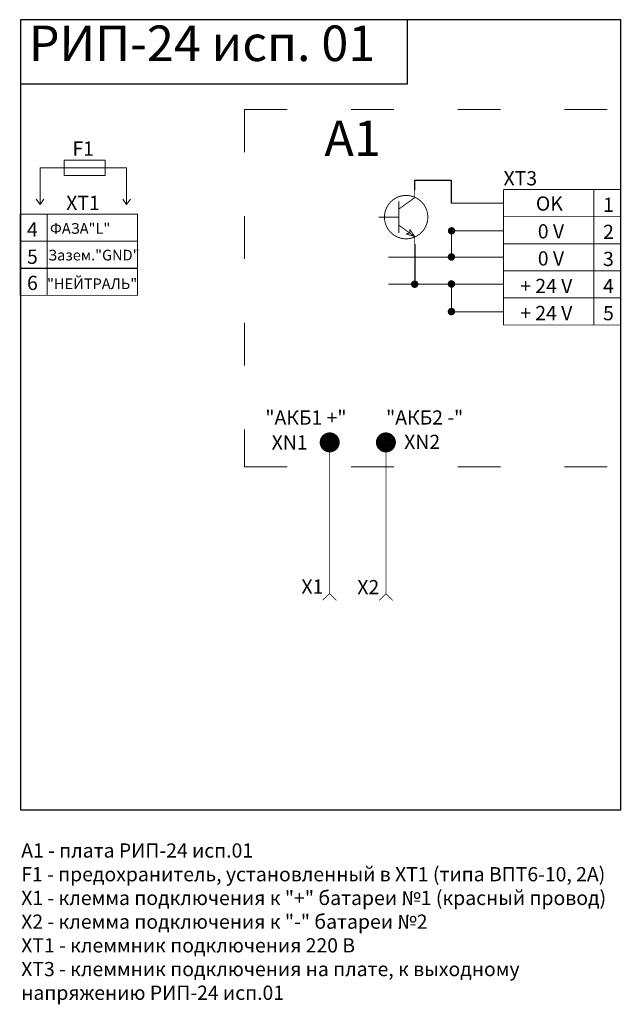
# Model space of a CAD drawing. Extents: x 165 to 334, y 57 to 334.
import ezdxf

# ---------------------------------------------------------------- set-up
doc = ezdxf.new("R2010")
doc.units = 0
doc.header["$MEASUREMENT"] = 0
doc.linetypes.add('ACAD_ISO03W100', pattern=[30, 12, -18])
doc.layers.get('0').update_dxf_attribs({"lineweight": 15})
doc.layers.add('SHEET1', color=2, linetype='Continuous', lineweight=15)
doc.styles.add('style1', font='ARIAL.TTF', dxfattribs={"height": 4})

# ---------------------------------------------------------------- blocks, each defined once
blk = doc.blocks.new('UNIT_DISC')
at = {"linetype": 'Continuous', "const_width": 0.5}
blk.add_lwpolyline([(0.25, 0, 1), (-0.25, 0, 1)], format="xyb", close=True, dxfattribs=at)

msp = doc.modelspace()

# ---------------------------------------------------------------- linework, layer by layer
at = {"lineweight": 25}
for p, q in [((334.01, 334.11), (165.16, 334.11)), ((165.16, 334.11), (165.16, 111.89)), ((274.02, 316.1), (274.02, 334.11)), ((334.01, 111.89), (334.01, 334.11)), ((165.16, 316.1), (274.02, 316.1)), ((276.03, 286.2), (276.03, 288.98)), ((276.03, 288.98), (286.31, 288.98)), ((286.31, 288.98), (286.31, 282.46)), ((276.03, 270.96), (276.03, 259.7)), ((165.16, 111.89), (334.01, 111.89))]:
    msp.add_line(p, q, dxfattribs=at)
at = {"linetype": 'ACAD_ISO03W100'}
for p, q in [((228.15, 308.84), (228.15, 208.39)), ((228.15, 308.84), (334.01, 308.84)), ((228.15, 208.39), (333.95, 208.39))]:
    msp.add_line(p, q, dxfattribs=at)
at = {"lineweight": 9}
for p, q in [((177.47, 292.48), (177.47, 294.62)), ((177.47, 294.62), (189.01, 294.62)), ((189.01, 294.62), (189.01, 290.33)), ((177.47, 292.48), (170.71, 292.48)), ((170.71, 292.48), (170.71, 282.17)), ((177.47, 292.48), (177.47, 290.33)), ((177.47, 292.48), (189.01, 292.48)), ((189.01, 292.48), (195.02, 292.48)), ((195.02, 292.48), (195.02, 282.17)), ((177.47, 290.33), (189.01, 290.33)), ((170.7, 282.15), (169.63, 283.66)), ((170.7, 282.15), (171.77, 283.66)), ((195.02, 282.17), (193.94, 283.67)), ((195.02, 282.17), (196.09, 283.67))]:
    msp.add_line(p, q, dxfattribs=at)
at = {"linetype": 'Continuous'}
for p, q in [((300.97, 282.46), (286.31, 282.46)), ((300.97, 274.68), (286.31, 274.68)), ((286.39, 274.72), (286.39, 267.28)), ((286.39, 267.28), (268.63, 267.28)), ((286.39, 267.28), (300.97, 267.28)), ((300.97, 267.28), (286.39, 267.28)), ((300.97, 259.7), (268.63, 259.7)), ((286.36, 251.96), (286.36, 259.7)), ((286.36, 259.7), (286.36, 251.96)), ((286.36, 251.96), (300.97, 251.96)), ((300.97, 251.96), (286.36, 251.96))]:
    msp.add_line(p, q, dxfattribs=at)
at = {"color": 0, "linetype": 'Continuous', "const_width": 0.254}
for points in [[(300.97, 286.34), (300.97, 278.72)], [(300.97, 286.34), (333.99, 286.34)], [(326.37, 286.34), (326.37, 278.72)], [(333.99, 286.34), (333.99, 278.72)], [(165.1, 279.43), (165.1, 271.81)], [(165.1, 279.43), (198.12, 279.43)], [(165.1, 279.44), (165.1, 271.82)], [(172.72, 279.44), (172.72, 271.82)], [(198.12, 279.43), (198.12, 271.81)], [(300.97, 278.72), (300.97, 271.1)], [(300.97, 278.72), (333.99, 278.72)], [(300.97, 278.72), (333.99, 278.72)], [(326.37, 278.72), (326.37, 271.1)], [(333.99, 278.72), (333.99, 271.1)], [(165.1, 271.81), (198.12, 271.81)], [(165.1, 271.79), (165.1, 264.17)], [(165.1, 271.78), (165.1, 264.16)], [(165.1, 271.78), (198.12, 271.78)], [(172.72, 271.79), (172.72, 264.17)], [(198.12, 271.78), (198.12, 264.16)], [(300.97, 271.1), (300.97, 263.48)], [(300.97, 271.1), (333.99, 271.1)], [(300.97, 271.1), (333.99, 271.1)], [(326.37, 271.1), (326.37, 263.48)], [(333.99, 271.1), (333.99, 263.48)], [(165.1, 264.21), (165.1, 256.59)], [(165.1, 264.2), (165.1, 256.58)], [(165.1, 264.2), (198.12, 264.2)], [(165.1, 264.16), (198.12, 264.16)], [(172.72, 264.21), (172.72, 256.59)], [(198.12, 264.2), (198.12, 256.58)], [(300.97, 263.48), (300.97, 255.86)], [(300.97, 263.48), (333.99, 263.48)], [(300.97, 263.48), (333.99, 263.48)], [(326.37, 263.48), (326.37, 255.86)], [(333.99, 263.48), (333.99, 255.86)], [(165.1, 256.58), (198.12, 256.58)], [(300.97, 255.86), (333.99, 255.86)], [(300.97, 255.86), (300.97, 248.24)], [(300.97, 255.86), (333.99, 255.86)], [(326.37, 255.86), (326.37, 248.24)], [(333.99, 255.86), (333.99, 248.24)], [(300.97, 248.24), (333.99, 248.24)], [(300.97, 248.24), (333.99, 248.24)]]:
    msp.add_lwpolyline(points, dxfattribs=at)
at = {"linetype": 'Continuous'}
for points, const_width in [([(286.39, 274.18, 1), (286.39, 275.27, 1), (286.39, 274.18, 0.32112)], 1), ([(286.36, 266.83, 1), (286.36, 267.92, 1), (286.36, 266.83, 0.32112)], 1), ([(276.02, 259.17, 1), (276.02, 260.26, 1), (276.02, 259.17, 0.32112)], 1), ([(286.36, 259.24, 1), (286.36, 260.33, 1), (286.36, 259.24, 0.32112)], 1), ([(286.36, 251.47, 1), (286.36, 252.56, 1), (286.36, 251.47, 0.32112)], 1), ([(252.13, 213.92, 1), (252.13, 216.54, 1), (252.13, 213.92, 0.088265)], 3), ([(267.93, 213.91, 1), (267.93, 216.53, 1), (267.93, 213.91, 0.088265)], 3)]:
    msp.add_lwpolyline(points, format="xyb", dxfattribs=dict(at, const_width=const_width))
at = {"color": 0, "linetype": 'Continuous', "const_width": 0.191}
for points in [[(252.19, 215.25, 1), (252, 215.25, 1)], [(268.07, 215.25, 1), (267.87, 215.25, 1)]]:
    msp.add_lwpolyline(points, format="xyb", close=True, dxfattribs=at)
at = {"lineweight": 25, "const_width": 0.2}
for points in [[(252.09, 172.7), (252.09, 215.25)], [(266.06, 170.8), (267.97, 172.7), (269.88, 170.8), (267.97, 172.7), (267.97, 215.76)], [(252.09, 172.7), (250.19, 170.8)], [(252.09, 172.7), (254, 170.8)]]:
    msp.add_lwpolyline(points, dxfattribs=at)
at = {"color": 0, "linetype": 'Continuous'}
for centre, start, end in [((252.09, 215.25), 90, 270), ((252.09, 215.25), 270, 90), ((267.97, 215.25), 90, 270), ((267.97, 215.25), 270, 90)]:
    msp.add_arc(centre, 0.508, start, end, dxfattribs=at)
at = {"layer": 'SHEET1', "color": 0, "linetype": 'Continuous', "const_width": 0.254}
for points in [[(276.03, 284.04), (276.03, 286.2)], [(276.03, 284.93), (276.03, 286.2)], [(271.59, 280.87), (276.03, 284.04)], [(271.59, 283.03), (271.59, 274.14)], [(271.59, 278.58), (265.87, 278.58)], [(267.14, 278.58), (265.87, 278.58)], [(271.59, 276.29), (276.03, 273.12)], [(273.62, 273.88), (274.64, 274.14)], [(274.64, 275.15), (274.64, 274.14)], [(274.64, 275.15), (276.03, 273.12)], [(276.03, 273.12), (273.62, 273.88)], [(276.03, 273.12), (276.03, 270.96)], [(276.03, 272.23), (276.03, 270.96)]]:
    msp.add_lwpolyline(points, dxfattribs=at)
msp.add_lwpolyline([(267.52, 278.58, 1), (279.72, 278.58, 1)], format="xyb", close=True, dxfattribs=at)

# ---------------------------------------------------------------- block references
at = {"color": 0, "zscale": 0.254}
for p, xscale, yscale in [((165.1, 279.43), 0.254, 0.254), ((165.1, 279.43), 0.254, 0.254), ((165.1, 279.44), 0.2539999999999907, 0.2540000000000191), ((172.72, 279.44), 0.2539999999999907, 0.2540000000000191), ((172.72, 279.44), 0.2539999999999907, 0.2540000000000191), ((190.5, 279.43), 0.254, 0.254), ((198.12, 279.43), 0.254, 0.254), ((198.12, 279.43), 0.254, 0.254), ((172.72, 275.63), 0.2539999999999907, 0.2540000000000191), ((165.1, 271.81), 0.254, 0.254), ((165.1, 271.81), 0.254, 0.254), ((165.1, 271.82), 0.2539999999999907, 0.2540000000000191), ((165.1, 271.79), 0.2539999999999907, 0.2540000000000191), ((165.1, 271.78), 0.254, 0.254), ((165.1, 271.78), 0.254, 0.254), ((172.72, 271.82), 0.2539999999999907, 0.2540000000000191), ((172.72, 271.82), 0.2539999999999907, 0.2540000000000191), ((172.72, 271.79), 0.2539999999999907, 0.2540000000000191), ((172.72, 271.79), 0.2539999999999907, 0.2540000000000191), ((190.5, 271.81), 0.254, 0.254), ((190.5, 271.78), 0.254, 0.254), ((198.12, 271.81), 0.254, 0.254), ((198.12, 271.81), 0.254, 0.254), ((198.12, 271.78), 0.254, 0.254), ((198.12, 271.78), 0.254, 0.254), ((172.72, 267.98), 0.2539999999999907, 0.2540000000000191), ((165.1, 264.21), 0.2539999999999907, 0.2539999999999907), ((165.1, 264.2), 0.254, 0.254), ((165.1, 264.2), 0.254, 0.254), ((165.1, 264.17), 0.2539999999999907, 0.2540000000000191), ((165.1, 264.16), 0.254, 0.254), ((165.1, 264.16), 0.254, 0.254), ((172.72, 264.21), 0.2539999999999907, 0.2539999999999907), ((172.72, 264.21), 0.2539999999999907, 0.2539999999999907), ((172.72, 264.17), 0.2539999999999907, 0.2540000000000191), ((172.72, 264.17), 0.2539999999999907, 0.2540000000000191), ((190.5, 264.2), 0.254, 0.254), ((190.5, 264.16), 0.254, 0.254), ((198.12, 264.2), 0.254, 0.254), ((198.12, 264.2), 0.254, 0.254), ((198.12, 264.16), 0.254, 0.254), ((198.12, 264.16), 0.254, 0.254), ((172.72, 260.4), 0.2539999999999907, 0.2539999999999907), ((165.1, 256.59), 0.2539999999999907, 0.2539999999999907), ((165.1, 256.58), 0.254, 0.254), ((165.1, 256.58), 0.254, 0.254), ((172.72, 256.59), 0.2539999999999907, 0.2539999999999907), ((172.72, 256.59), 0.2539999999999907, 0.2539999999999907), ((190.5, 256.58), 0.254, 0.254), ((198.12, 256.58), 0.254, 0.254), ((198.12, 256.58), 0.254, 0.254), ((326.37, 248.24), 0.254, 0.254), ((326.37, 248.24), 0.254, 0.254)]:
    msp.add_blockref('UNIT_DISC', p, dxfattribs=dict(at, xscale=xscale, yscale=yscale))
at = {"layer": 'SHEET1', "color": 0, "xscale": 0.2540000000000191, "yscale": 0.2540000000000191, "zscale": 0.254}
for p in [(271.59, 280.87), (271.59, 278.58), (271.59, 276.29)]:
    msp.add_blockref('UNIT_DISC', p, dxfattribs=at)

# ---------------------------------------------------------------- texts
at = {"color": 0, "style": 'style1'}
for s, height, p in [('РИП-24 исп. 01', 10, (167.54, 322.47)), ('А1', 10, (250.64, 295.73)), ('F1', 4, (179.8, 295.86)), ('XT3', 4, (301.01, 287.51)), ('XT1', 4, (178.05, 280.59)), ('OK', 4, (310.1, 280.4)), ('1', 4, (328.99, 280.06)), ('4', 4, (167.01, 273.09)), ('ФАЗА"L"', 3, (173.48, 273.9)), ('0 V', 4, (310.64, 272.58)), ('2', 4, (328.99, 272.44)), ('5', 4, (167.04, 265.44)), ('Зазем."GND"', 3, (172.96, 266.4)), ('0 V', 4, (310.64, 264.96)), ('3', 4, (328.99, 264.82)), ('6', 4, (167.04, 258.08)), ('"НЕЙТРАЛЬ"', 3, (172.67, 258.35)), ('+ 24 V', 4, (305.68, 257.22)), ('4', 4, (328.99, 257.2)), ('+ 24 V', 4, (305.68, 249.6)), ('5', 4, (328.99, 249.58)), ('"АКБ1 +"', 4, (234.03, 220.2)), ('"АКБ2 -"', 4, (267.97, 220.24)), ('XN1', 4, (235.82, 213.22)), ('XN2', 4, (273.07, 213.37)), ('X1', 4, (244.19, 172.67)), ('X2', 4, (259.9, 172.52))]:
    msp.add_text(s, height=height, dxfattribs=at).set_placement(p)
at = {"lineweight": 25, "insert": (165.4, 102.45), "char_height": 4, "width": 168.7101, "attachment_point": 1, "style": 'style1'}
msp.add_mtext('A1 - {\\fArial|b0|i0|c204|p34;плата РИП-24 исп.01\\P}F1 - {\\fArial|b0|i0|c204|p34;предохранитель, установленный в ХТ1 (типа ВПТ}6{\\fArial|b0|i0|c204|p34;-10},{\\fArial|b0|i0|c204|p34; 2А)}\\P{\\fArial|b0|i0|c204|p34;Х1 - клемма подключения к "+" батареи №1 (красный провод)\\PХ2 - клемма подключения к "-" батареи №2 \\PХТ1 - клеммник подключения 220 В\\PХТ}3{\\fArial|b0|i0|c204|p34; - клеммник подключения на плате, к выходному напряжению РИП-24 исп.01}', dxfattribs=at)

doc.saveas('drawing.dxf')
